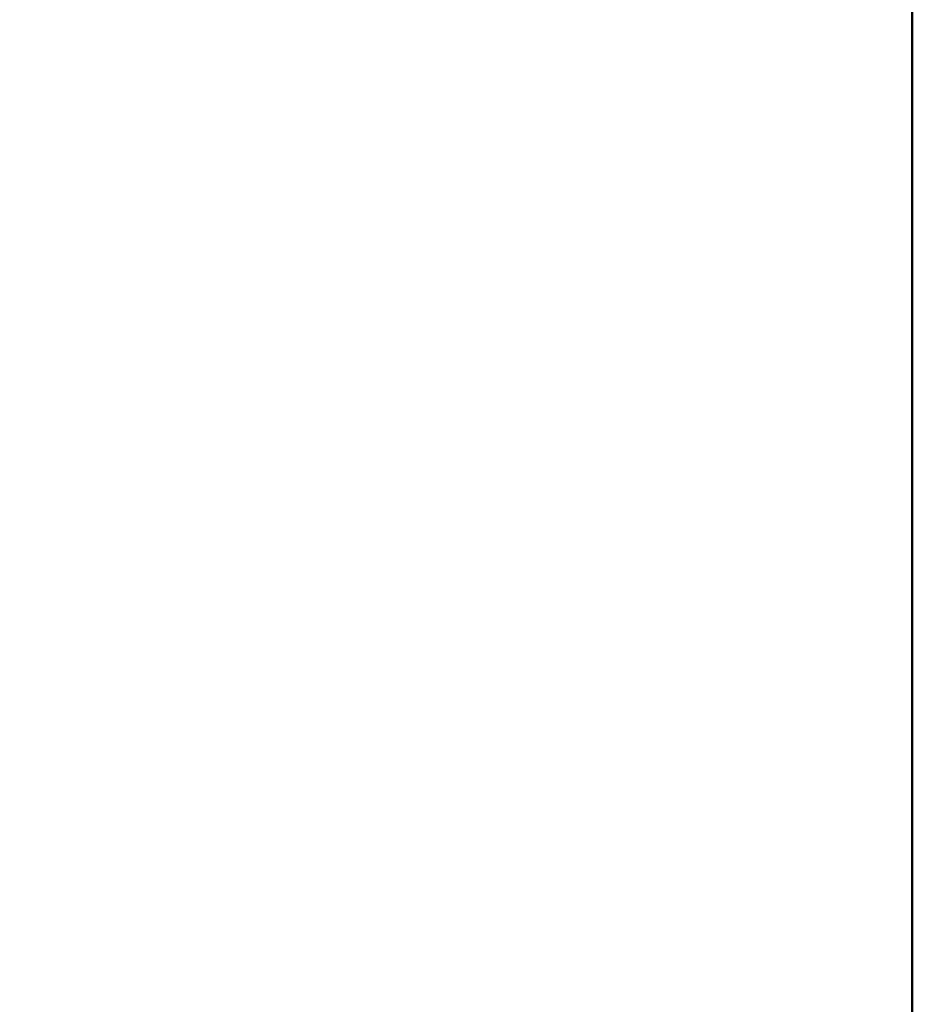
# Model space of a CAD drawing. Extents: x 0 to 2200, y 0 to 1585.
# Drawn here: x 1848 to 2120, y 986 to 1286 of the extents above; entities that cross this region are included whole.
import ezdxf

# ---------------------------------------------------------------- set-up
doc = ezdxf.new("R2010")
doc.units = 0
doc.header["$LTSCALE"] = 50
doc.header["$MEASUREMENT"] = 0
doc.layers.get('0').update_dxf_attribs({"linetype": 'CONTINUOUS'})
doc.layers.add('logo', color=1, linetype='CONTINUOUS')
doc.layers.add('VELUX_INFO', color=7, linetype='CONTINUOUS')
doc.layers.add('R-H cont 0.50', color=7, linetype='CONTINUOUS', lineweight=50)
doc.styles.add('Verdana', font='verdana.ttf')
doc.styles.add('Verdana fed', font='verdanab.ttf')

# ---------------------------------------------------------------- blocks, each defined once
blk = doc.blocks.new('frame')
at = {"layer": 'R-H cont 0.50'}
blk.add_lwpolyline([(26, 289), (414, 289), (414, 8), (26, 8)], close=True, dxfattribs=at)
blk = doc.blocks.new('VELUX frame')
at = {"layer": 'logo', "xscale": 5, "yscale": 5, "zscale": 5}
blk.add_blockref('frame', (50, 50), dxfattribs=at)
at = {"color": 7}
for tag, p, height, style in [('DATE', (1789.32, 167.56), 8, 'Verdana fed'), ('TEXT', (1425.61, 158.85), 12, 'Verdana'), ('TEXT', (1425.61, 138.85), 12, 'Verdana'), ('TEXT', (1425.61, 118.85), 12, 'Verdana'), ('TEXT', (1425.61, 98.85), 12, 'Verdana'), ('SCO', (1795.64, 96.8), 8, 'Verdana fed')]:
    blk.add_attdef(tag, p, '', height=height, dxfattribs=dict(at, style=style))
at = {"style": 'Verdana'}
for tag, p in [('A_', (1883.37, 135.99)), ('0', (2012.41, 133.64))]:
    blk.add_attdef(tag, p, '', height=12, dxfattribs=at)

msp = doc.modelspace()

# ---------------------------------------------------------------- block references
at = {"layer": 'VELUX_INFO'}
msp.add_blockref('VELUX frame', (0, 0), dxfattribs=at)

doc.saveas('drawing.dxf')
